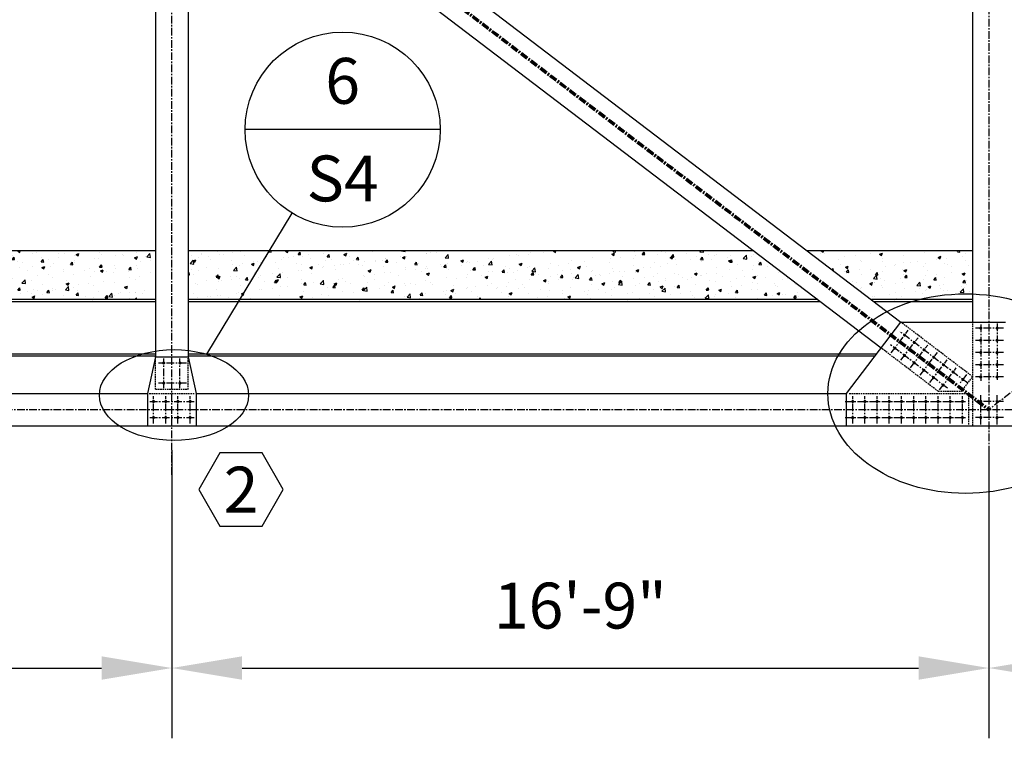
# Model space of a CAD drawing. Units: inches. Extents: x -1622 to 8543, y 1867 to 8705.
# Drawn here: x 1425 to 1667, y 1999 to 2176 of the extents above; entities that cross this region are included whole.
import ezdxf

# ---------------------------------------------------------------- set-up
doc = ezdxf.new("R2010")
doc.units = ezdxf.units.IN
doc.header["$LTSCALE"] = 1.5
doc.header["$MEASUREMENT"] = 0
doc.linetypes.add('CENTER', pattern=[2, 1.25, -0.25, 0.25, -0.25])
doc.linetypes.add('HIDDEN', pattern=[0.375, 0.25, -0.125])
for name, color, linetype in [('dims', 1, 'Continuous'), ('Drawing', 4, 'Continuous'), ('Text', 2, 'Continuous')]:
    doc.layers.add(name, color=color, linetype=linetype)
doc.styles.get("Standard").update_dxf_attribs({"font": 'romans.shx', "width": 0.8})
pattern_1 = [(50, (0, 36), (7.172602, -0.627521), [0.75, -8.25]), (355, (0, 36), (-1.387513, 7.521921), [0.6, -6.6]), (100.4514, (0.598, 35.948), (5.785094, 6.894395), [0.637402, -7.011421]), (46.1842, (0, 38), (10.67241, -1.65519), [1.125, -12.375]), (96.6356, (0.889, 37.862), (9.346627, 9.74118), [0.956103, -10.51713]), (351.1842, (0, 38), (9.34662, 9.741186), [0.9, -9.9]), (21, (1, 37.5), (5.96907, -4.026189), [0.75, -8.25]), (326, (1, 37.5), (2.433153, 7.2515), [0.6, -6.6]), (71.4514, (1.4974, 37.1645), (8.402226, 3.225305), [0.637402, -7.011421]), (37.5, (0, 36), (0.1215986, 3.3289385), [0, -6.52, 0, -6.7, 0, -6.625]), (7.5, (0, 36), (2.6306954, 3.944117), [0, -3.82, 0, -6.37, 0, -2.525]), (327.5, (-2.23, 36), (5.3382244, -0.2255487), [0, -2.5, 0, -7.8, 0, -10.35]), (317.5, (-3.23, 36), (5.831862, 1.00105), [0, -3.25, 0, -5.18, 0, -7.35])]

msp = doc.modelspace()

# ---------------------------------------------------------------- hatches: boundary and pattern name
at = {"layer": 'Drawing'}
h = msp.add_hatch(dxfattribs=at)
h.set_pattern_fill('AR-CONC', color=1, style=0)
h.set_pattern_definition(pattern_1)
h.paths.add_polyline_path([(1458, 2119), (1320.51, 2119), (1304.75, 2107), (1458, 2107)])
h = msp.add_hatch(dxfattribs=at)
h.set_pattern_fill('AR-CONC', color=1, style=0)
h.set_pattern_definition(pattern_1)
h.paths.add_polyline_path([(1605.14, 2119), (1466, 2119), (1466, 2107), (1620.9, 2107)])
h = msp.add_hatch(dxfattribs=at)
h.set_pattern_fill('AR-CONC', color=1, style=0)
h.set_pattern_definition(pattern_1)
h.paths.add_polyline_path([(1659, 2119), (1618.35, 2119), (1634.11, 2107), (1659, 2107)])

# ---------------------------------------------------------------- linework, layer by layer
at = {"layer": 'dims', "linetype": 'CENTER'}
for p, q in [((1462, 2063.95), (1462, 2254.95)), ((1663, 2245.06), (1663, 2056.88)), ((1461.85, 2232.8), (1662.85, 2079.78)), ((1462, 2233), (1663, 2079.98)), ((1462.15, 2233.2), (1663.15, 2080.18)), ((1864, 2233), (1663, 2079.98)), ((1661, 2100.88), (1661, 2086.92)), ((1665, 2101.15), (1665, 2086.92)), ((1638.94, 2093.9), (1643.18, 2099.47)), ((1657.79, 2086.46), (1641.08, 2099.18)), ((1666.59, 2099.99), (1659.68, 2099.99)), ((1652.84, 2085.2), (1638.66, 2096)), ((1641.33, 2092.08), (1645.57, 2097.65)), ((1643.72, 2090.26), (1647.96, 2095.83)), ((1666.59, 2096.99), (1659.68, 2096.99)), ((1646.1, 2088.45), (1650.34, 2094.01)), ((1666.59, 2093.99), (1659.68, 2093.99)), ((1465.59, 2091.42), (1458.68, 2091.42)), ((1460, 2085.22), (1460, 2092.49)), ((1464, 2085.22), (1464, 2092.49)), ((1648.49, 2086.63), (1652.73, 2092.2)), ((1666.59, 2090.99), (1659.68, 2090.99)), ((1650.88, 2084.81), (1654.99, 2090.21)), ((1657.5, 2088.56), (1655.75, 2086.26)), ((1666.59, 2087.99), (1659.68, 2087.99)), ((1465.59, 2086.46), (1458.68, 2086.46)), ((1457.5, 2076.55), (1457.5, 2083.23)), ((1460.5, 2076.55), (1460.5, 2083.23)), ((1463.5, 2076.55), (1463.5, 2083.23)), ((1466.5, 2076.55), (1466.5, 2083.23)), ((1629.5, 2076.55), (1629.5, 2083.23)), ((1632.5, 2076.55), (1632.5, 2083.23)), ((1635.5, 2076.55), (1635.5, 2083.23)), ((1638.5, 2076.55), (1638.5, 2083.23)), ((1641.5, 2076.55), (1641.5, 2083.23)), ((1644.5, 2076.55), (1644.5, 2083.23)), ((1647.5, 2076.55), (1647.5, 2083.23)), ((1650.5, 2076.55), (1650.5, 2083.23)), ((1653.5, 2076.55), (1653.5, 2083.23)), ((1656.5, 2076.55), (1656.5, 2083.23)), ((1661, 2076.26), (1661, 2083.53)), ((1665, 2076.26), (1665, 2083.53)), ((1666.59, 2081.96), (1659.68, 2081.96)), ((1252.93, 2079.98), (1884.81, 2079.98)), ((1666.59, 2078), (1659.68, 2078))]:
    msp.add_line(p, q, dxfattribs=at)
at = {"layer": 'dims'}
for p, q in [((1462, 2070), (1462, 1999.13)), ((1462, 2070), (1462, 1999.13)), ((1663, 2070), (1663, 1999.13)), ((1663, 2070), (1663, 1999.13)), ((1278.28, 2016.41), (1444.72, 2016.41)), ((1479.28, 2016.41), (1645.72, 2016.41))]:
    msp.add_line(p, q, dxfattribs=at)
for points in [[(1444.72, 2019.29), (1444.72, 2013.53), (1462, 2016.41)], [(1479.28, 2019.29), (1479.28, 2013.53), (1462, 2016.41)], [(1645.72, 2019.29), (1645.72, 2013.53), (1663, 2016.41)], [(1680.28, 2019.29), (1680.28, 2013.53), (1663, 2016.41)]]:
    msp.add_solid(points, dxfattribs=at)
at = {"layer": 'Drawing'}
for p, q in [((1659, 2228), (1659, 2101.49)), ((1485.17, 2220.39), (1641.35, 2101.49)), ((1480.32, 2214.02), (1636.5, 2095.13)), ((1458, 2212.93), (1458, 2092.92)), ((1466, 2212.93), (1466, 2092.92)), ((1458, 2119), (1322.16, 2119)), ((1605.14, 2119), (1466, 2119)), ((1659, 2119), (1618.35, 2119)), ((1458, 2106.5), (1304.92, 2106.5)), ((1458, 2107), (1305.57, 2107)), ((1620.9, 2107), (1466, 2107)), ((1621.56, 2106.5), (1466, 2106.5)), ((1659, 2107), (1634.11, 2107)), ((1659, 2106.5), (1634.77, 2106.5)), ((1628, 2083.96), (1641.35, 2101.49)), ((1641.35, 2101.49), (1667.06, 2101.49)), ((1458, 2093.6), (1289.43, 2093.6)), ((1458, 2093.1), (1289.43, 2093.1)), ((1458, 2092.92), (1456, 2083.96)), ((1458, 2092.92), (1466, 2092.92)), ((1635.34, 2093.6), (1466, 2093.6)), ((1634.96, 2093.1), (1466, 2093.1)), ((1466, 2092.92), (1468, 2083.96)), ((1289.43, 2083.96), (1456, 2083.96)), ((1456, 2083.96), (1456, 2076)), ((1468, 2083.96), (1468, 2076)), ((1468, 2083.96), (1628, 2083.96)), ((1628, 2076), (1628, 2083.96)), ((1265.35, 2076), (1456, 2076)), ((1456, 2076), (1468, 2076)), ((1468, 2076), (1663, 2076)), ((1663, 2076), (1864, 2076))]:
    msp.add_line(p, q, dxfattribs=at)
at = {"layer": 'Drawing', "color": 2, "linetype": 'HIDDEN'}
for p, q in [((1659, 2088.05), (1641.35, 2101.49)), ((1659, 2101.14), (1659, 2076)), ((1458, 2084.96), (1458, 2092.92)), ((1466, 2084.96), (1466, 2092.92)), ((1650.51, 2084.46), (1636.5, 2095.13)), ((1656.27, 2084.46), (1659, 2088.05)), ((1456.45, 2083.96), (1467.75, 2083.96)), ((1458, 2084.96), (1466, 2084.96)), ((1628.67, 2083.96), (1658, 2083.96)), ((1650.51, 2084.46), (1656.27, 2084.46)), ((1658, 2083.96), (1658, 2076))]:
    msp.add_line(p, q, dxfattribs=at)
at = {"layer": 'Drawing', "color": 1, "linetype": 'CENTER'}
for p, q in [((1456.59, 2081.96), (1467.5, 2081.96)), ((1627.64, 2081.96), (1657.5, 2081.96)), ((1456.59, 2078), (1467.5, 2078)), ((1627.64, 2078), (1657.5, 2078))]:
    msp.add_line(p, q, dxfattribs=at)
at = {"layer": 'Drawing', "const_width": 0.375}
for points in [[(1660.81, 2099.99, 1), (1661.19, 2099.99, 1)], [(1664.81, 2099.99, 1), (1665.19, 2099.99, 1)], [(1642.32, 2098.09, -1), (1642.22, 2098.45, -1)], [(1639.9, 2094.91, -1), (1639.8, 2095.27, -1)], [(1644.71, 2096.27, -1), (1644.61, 2096.64, -1)], [(1660.81, 2096.99, 1), (1661.19, 2096.99, 1)], [(1664.81, 2096.99, 1), (1665.19, 2096.99, 1)], [(1642.29, 2093.09, -1), (1642.19, 2093.45, -1)], [(1647.1, 2094.46, -1), (1647, 2094.82, -1)], [(1649.48, 2092.64, -1), (1649.38, 2093, -1)], [(1660.81, 2093.99, 1), (1661.19, 2093.99, 1)], [(1664.81, 2093.99, 1), (1665.19, 2093.99, 1)], [(1459.81, 2091.42, -1), (1460.19, 2091.42, -1)], [(1463.81, 2091.42, -1), (1464.19, 2091.42, -1)], [(1644.67, 2091.28, -1), (1644.57, 2091.64, -1)], [(1651.87, 2090.82, -1), (1651.77, 2091.18, -1)], [(1660.81, 2090.99, 1), (1661.19, 2090.99, 1)], [(1664.81, 2090.99, 1), (1665.19, 2090.99, 1)], [(1647.06, 2089.46, -1), (1646.96, 2089.82, -1)], [(1649.45, 2087.64, -1), (1649.35, 2088, -1)], [(1654.26, 2089.01, -1), (1654.16, 2089.37, -1)], [(1660.81, 2087.99, 1), (1661.19, 2087.99, 1)], [(1664.81, 2087.99, 1), (1665.19, 2087.99, 1)], [(1459.81, 2086.46, 1), (1460.19, 2086.46, 1)], [(1463.81, 2086.46, 1), (1464.19, 2086.46, 1)], [(1651.83, 2085.82, -1), (1651.74, 2086.18, -1)], [(1656.78, 2087.37, 1), (1656.41, 2087.37, 1)], [(1457.31, 2081.96, 1), (1457.69, 2081.96, 1)], [(1460.31, 2081.96, 1), (1460.69, 2081.96, 1)], [(1463.31, 2081.96, 1), (1463.69, 2081.96, 1)], [(1466.31, 2081.96, 1), (1466.69, 2081.96, 1)], [(1629.31, 2081.96, 1), (1629.69, 2081.96, 1)], [(1632.31, 2081.96, 1), (1632.69, 2081.96, 1)], [(1635.31, 2081.96, 1), (1635.69, 2081.96, 1)], [(1638.31, 2081.96, 1), (1638.69, 2081.96, 1)], [(1641.31, 2081.96, 1), (1641.69, 2081.96, 1)], [(1644.31, 2081.96, 1), (1644.69, 2081.96, 1)], [(1647.31, 2081.96, 1), (1647.69, 2081.96, 1)], [(1650.31, 2081.96, 1), (1650.69, 2081.96, 1)], [(1653.31, 2081.96, 1), (1653.69, 2081.96, 1)], [(1656.31, 2081.96, 1), (1656.69, 2081.96, 1)], [(1660.81, 2081.96, -1), (1661.19, 2081.96, -1)], [(1664.81, 2081.96, -1), (1665.19, 2081.96, -1)], [(1457.31, 2078, 1), (1457.69, 2078, 1)], [(1460.31, 2078, 1), (1460.69, 2078, 1)], [(1463.31, 2078, 1), (1463.69, 2078, 1)], [(1466.31, 2078, 1), (1466.69, 2078, 1)], [(1629.31, 2078, 1), (1629.69, 2078, 1)], [(1632.31, 2078, 1), (1632.69, 2078, 1)], [(1635.31, 2078, 1), (1635.69, 2078, 1)], [(1638.31, 2078, 1), (1638.69, 2078, 1)], [(1641.31, 2078, 1), (1641.69, 2078, 1)], [(1644.31, 2078, 1), (1644.69, 2078, 1)], [(1647.31, 2078, 1), (1647.69, 2078, 1)], [(1650.31, 2078, 1), (1650.69, 2078, 1)], [(1653.31, 2078, 1), (1653.69, 2078, 1)], [(1656.31, 2078, 1), (1656.69, 2078, 1)], [(1660.81, 2078, 1), (1661.19, 2078, 1)], [(1664.81, 2078, 1), (1665.19, 2078, 1)]]:
    msp.add_lwpolyline(points, format="xyb", close=True, dxfattribs=at)
at = {"layer": 'Text'}
for p, q in [((1528.02, 2148.81), (1480.02, 2148.81)), ((1491.56, 2128.29), (1470.5, 2093.6))]:
    msp.add_line(p, q, dxfattribs=at)
msp.add_lwpolyline([(1473.84, 2069.29), (1468.64, 2060.29), (1473.84, 2051.29), (1484.23, 2051.29), (1489.43, 2060.29), (1484.23, 2069.29)], close=True, dxfattribs=at)
msp.add_circle((1504.02, 2148.81), 24, dxfattribs=at)
for centre, major_axis, ratio in [((1657.27, 2083.89), (-33.87, 0), 0.724733), ((1462.54, 2083.53), (-18.34, 0), 0.609384)]:
    msp.add_ellipse(centre, major_axis=major_axis, ratio=ratio, dxfattribs=at)

# ---------------------------------------------------------------- texts
at = {"layer": 'dims', "insert": (1562.5, 2031.76), "char_height": 11.28, "attachment_point": 5}
msp.add_mtext('\\A1;16\'-9"', dxfattribs=at)
at = {"layer": 'Text', "char_height": 11.28, "attachment_point": 5}
for s, insert in [('\\A1;6', (1504.02, 2160.81)), ('\\A1;S4', (1504.02, 2136.81)), ('\\A1;2', (1479.03, 2060.29))]:
    msp.add_mtext(s, dxfattribs=dict(at, insert=insert))

doc.saveas('drawing.dxf')
